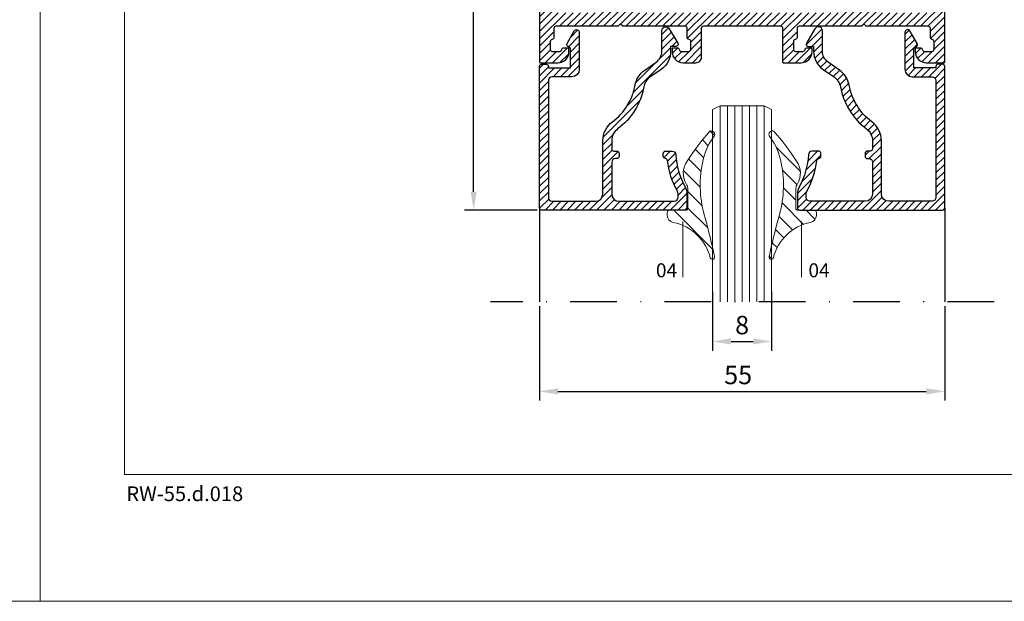
# Model space of a CAD drawing. Units: millimetres. Extents: x 224 to 8344, y 291 to 584.
# Drawn here: x 3875 to 4009, y 291 to 370 of the extents above; entities that cross this region are included whole.
import ezdxf

# ---------------------------------------------------------------- set-up
doc = ezdxf.new("R2010")
doc.units = ezdxf.units.MM
doc.linetypes.add('DASHDOT', pattern=[25.4, 12.7, -6.35, 0, -6.35])
for name, color, linetype, lineweight in [('cam', 4, 'Continuous', 9), ('cod', 41, 'Continuous', 30), ('dis_cizgi', 5, 'Continuous', 5), ('olculendırme', 7, 'Continuous', 15), ('profiller', 7, 'Continuous', 30), ('YAZI', 7, 'Continuous', 20)]:
    doc.layers.add(name, color=color, linetype=linetype, lineweight=lineweight)
doc.layers.add('EPDM2', color=2, linetype='Continuous')
doc.styles.add('arialnarrow', font='ARIALN.TTF')
doc.dimstyles.get("Standard").update_dxf_attribs({"dimtxt": 0.18, "dimasz": 0.18, "dimexe": 0.18, "dimexo": 0.0625, "dimgap": 0.09, "dimtad": 0, "dimtih": 1, "dimtoh": 1, "dimdec": 4, "dimzin": 0, "dimdsep": 46, "dimtxsty": 'Standard', "dimcen": 0.09, "dimadec": 0, "dimazin": 0, "dimtfac": 1, "dimtdec": 4, "dimtofl": 0, "dimtmove": 0, "dimatfit": 3, "dimfxl": 0, "dimtolj": 1, "dimtzin": 0, "dimarcsym": 0})
pattern_1 = [(45, (0, 0), (-0.4999999991609842, 0.4999999991609843), [])]
pattern_2 = [(135, (0, 0), (-1.122532015133644, -1.122532015133644), [])]

# ---------------------------------------------------------------- blocks, each defined once
blk = doc.blocks.new('*D142')
at = {"layer": 'DEFPOINTS', "color": 0}
for p in [(3945.673765171065, 331.9920625746677), (4000.673765171218, 331.9920625746677), (4000.673765171218, 319.8179522245082)]:
    blk.add_point(p, dxfattribs=at)
at = {"layer": 'olculendırme', "color": 6, "lineweight": -2}
for p, q in [((3945.673765171065, 331.3670625746677), (3945.673765171065, 318.5679522245082)), ((4000.673765171218, 331.3670625746677), (4000.673765171218, 318.5679522245082)), ((3948.173765171065, 319.8179522245082), (3998.173765171218, 319.8179522245082))]:
    blk.add_line(p, q, dxfattribs=at)
at = {"layer": 'olculendırme', "color": 6}
for points in [[(3948.173765171065, 320.2346188911749), (3948.173765171065, 319.4012855578415), (3945.673765171065, 319.8179522245082)], [(3998.173765171218, 320.2346188911749), (3998.173765171218, 319.4012855578415), (4000.673765171218, 319.8179522245082)]]:
    blk.add_solid(points, dxfattribs=at)
at = {"layer": 'olculendırme', "color": 0, "insert": (3972.636173718246, 321.7142687320116), "char_height": 2.5, "attachment_point": 5, "style": 'arialnarrow'}
blk.add_mtext('55', dxfattribs=at)
blk = doc.blocks.new('*D143')
at = {"layer": 'DEFPOINTS', "color": 0}
for p in [(3969.173472786151, 334.0020215220729), (3977.173472786151, 334.0020215220692), (3977.173472786151, 326.5901605184923)]:
    blk.add_point(p, dxfattribs=at)
at = {"layer": 'olculendırme', "color": 6, "lineweight": -2}
for p, q in [((3969.173472786151, 333.3770215220729), (3969.173472786151, 325.3401605184923)), ((3977.173472786151, 333.3770215220692), (3977.173472786151, 325.3401605184923)), ((3971.673472786151, 326.5901605184923), (3974.673472786151, 326.5901605184923))]:
    blk.add_line(p, q, dxfattribs=at)
at = {"layer": 'olculendırme', "color": 6}
for points in [[(3971.673472786151, 327.006827185159), (3971.673472786151, 326.1734938518256), (3969.173472786151, 326.5901605184923)], [(3974.673472786151, 327.006827185159), (3974.673472786151, 326.1734938518256), (3977.173472786151, 326.5901605184923)]]:
    blk.add_solid(points, dxfattribs=at)
at = {"layer": 'olculendırme', "color": 0, "insert": (3973.173472786151, 328.4915929877965), "char_height": 2.5, "attachment_point": 5, "style": 'arialnarrow'}
blk.add_mtext('8', dxfattribs=at)
blk = doc.blocks.new('*D268')
at = {"layer": 'DEFPOINTS', "color": 0}
for p in [(3936.737941367661, 490.956675927277), (3945.973765171067, 490.956675927277), (3945.973765171068, 344.4274243503137)]:
    blk.add_point(p, dxfattribs=at)
at = {"layer": 'olculendırme', "color": 6, "lineweight": -2}
for p, q in [((3945.348765171067, 490.956675927277), (3935.487941367661, 490.956675927277)), ((3936.737941367661, 346.9274243503137), (3936.737941367661, 488.456675927277)), ((3945.348765171068, 344.4274243503137), (3935.487941367661, 344.4274243503137))]:
    blk.add_line(p, q, dxfattribs=at)
at = {"layer": 'olculendırme', "color": 6}
for points in [[(3936.321274700994, 488.456675927277), (3937.154608034327, 488.456675927277), (3936.737941367661, 490.956675927277)], [(3936.321274700994, 346.9274243503137), (3937.154608034327, 346.9274243503137), (3936.737941367661, 344.4274243503137)]]:
    blk.add_solid(points, dxfattribs=at)
at = {"layer": 'olculendırme', "color": 0, "insert": (3934.610553918821, 417.692050138796), "char_height": 2.5, "attachment_point": 5, "rotation": 90, "style": 'arialnarrow'}
blk.add_mtext('146,5', dxfattribs=at)

msp = doc.modelspace()

# ---------------------------------------------------------------- hatches: boundary and pattern name
at = {"layer": 'EPDM2', "lineweight": 5}
h = msp.add_hatch(dxfattribs=at)
h.set_pattern_fill('ANSI31', color=256, scale=0.5, angle=90, style=0)
h.set_pattern_definition(pattern_2)
edge = h.paths.add_edge_path()
edge.add_line((3969.43710384839, 354.5481100990523), (3969.459798496458, 354.6748750439233))
edge.add_arc((3968.959798496461, 354.6748750439215), 0.4999999999977263, 2.01927055617674e-10, 108.6434400014919)
edge.add_arc((3995.377541212022, 331.7281256255272), 35.42440194924409, 138.61307567835, 146.8834511186614)
edge.add_arc((3968.04332720335, 349.4344401818047), 2.858478718553003, 144.8031445803613, 210.3249987967912)
edge.add_line((3965.575958871234, 347.99118202815), (3965.683443203956, 347.7971460391796))
edge.add_arc((3964.81428432547, 347.3026130838661), 0.9999999999713586, 1.540513494546758e-09, 29.638957599094624, ccw=False)
edge.add_line((3965.814284325441, 347.302613083893), (3965.814284325441, 344.6941157055057))
edge.add_arc((3965.514284325453, 344.6941157055057), 0.2999999999883585, -90, 0, ccw=False)
edge.add_line((3965.514284325453, 344.3941157055174), (3963.314284325441, 344.3941157054883))
edge.add_arc((3963.314284325441, 344.0941157054999), 0.2999999999883585, 90, 180)
edge.add_line((3963.014284325453, 344.0941157054999), (3963.014284325453, 343.7147418559266))
edge.add_arc((3964.014284325445, 343.7147418559063), 0.999999999992724, 179.999999998834, 258.4619828417469)
edge.add_arc((3962.631768049095, 336.4497563996541), 6.395463718582536, 13.433534429428278, 79.34490797588381, ccw=False)
edge.add_arc((3969.134698516598, 338.0366473171028), 0.2999999999955275, 199.6971627024829, 270.0000000024318)
edge.add_arc((3969.134698516612, 338.0366473170975), 0.2999999999901775, 269.9999999997394, 376.1841776993427)
edge.add_arc((3882.806458254759, 319.9183340246299), 88.50820660493578, 11.86769652357373, 15.33773344388313)
edge.add_arc((3982.977860806854, 347.8431139831426), 15.48785104571551, 168.9842793007599, 196.9436144726652, ccw=False)
edge.add_arc((3976.422602593776, 349.1874847330924), 8.796750116589973, 144.133682917274, 169.4208867755677, ccw=False)
edge.add_arc((3969.069225229982, 354.6501747660744), 0.3817746378894321, 306.0391188354345, 344.4937962824893)
h = msp.add_hatch(dxfattribs=at)
h.set_pattern_fill('ANSI31', color=256, scale=0.5, angle=90, style=0)
h.set_pattern_definition(pattern_2)
edge = h.paths.add_edge_path()
edge.add_line((3976.834202695623, 354.5481100990523), (3976.811508047555, 354.6748750439233))
edge.add_arc((3977.311508047552, 354.6748750439215), 0.4999999999977263, 71.35655999850809, 179.9999999997981, ccw=False)
edge.add_arc((3950.893765331991, 331.7281256255272), 35.42440194924409, 33.11654888133859, 41.386924321649985, ccw=False)
edge.add_arc((3978.227979340663, 349.4344401818047), 2.858478718553003, -30.32499879679108, 35.19685541963872, ccw=False)
edge.add_line((3980.695347672779, 347.99118202815), (3980.587863340057, 347.7971460391796))
edge.add_arc((3981.457022218543, 347.3026130838661), 0.9999999999713586, 150.3610424009053, 179.9999999984595)
edge.add_line((3980.457022218572, 347.302613083893), (3980.457022218572, 344.6941157055057))
edge.add_arc((3980.75702221856, 344.6941157055057), 0.2999999999883585, 180, 270)
edge.add_line((3980.75702221856, 344.3941157055174), (3982.957022218572, 344.3941157054883))
edge.add_arc((3982.957022218572, 344.0941157054999), 0.2999999999883585, 0, 90, ccw=False)
edge.add_line((3983.25702221856, 344.0941157054999), (3983.25702221856, 343.7147418559266))
edge.add_arc((3982.257022218568, 343.7147418559063), 0.999999999992724, -78.46198284174687, 1.165972207672894e-09, ccw=False)
edge.add_arc((3983.639538494918, 336.4497563996541), 6.395463718582536, 100.6550920241163, 166.5664655705716)
edge.add_arc((3977.136608027415, 338.0366473171028), 0.2999999999955275, 269.99999999756824, 340.3028372975171, ccw=False)
edge.add_arc((3977.136608027401, 338.0366473170975), 0.2999999999901775, 163.8158223006573, 270.00000000026057, ccw=False)
edge.add_arc((4063.464848289253, 319.9183340246299), 88.50820660493578, 164.6622665561169, 168.1323034764263, ccw=False)
edge.add_arc((3963.293445737159, 347.8431139831426), 15.48785104571551, 343.0563855273348, 371.0157206992401)
edge.add_arc((3969.848703950237, 349.1874847330924), 8.796750116589973, 10.57911322443226, 35.86631708272599)
edge.add_arc((3977.202081314031, 354.6501747660744), 0.3817746378894321, 195.5062037175107, 233.9608811645655, ccw=False)
at = {"layer": 'profiller', "lineweight": 25, "ltscale": 0.5}
h = msp.add_hatch(dxfattribs=at)
h.set_pattern_fill('JIS_WOOD', color=256, style=0)
h.set_pattern_definition(pattern_1)
edge = h.paths.add_edge_path()
edge.add_line((3967.673765171062, 365.2274486511683), (3967.673765171062, 369.127424350308))
edge.add_arc((3967.973765171065, 369.1274243503078), 0.3000000000029104, 90, 179.9999999999566, ccw=False)
edge.add_line((3967.973765171065, 369.427424350311), (3978.373765171219, 369.427424350311))
edge.add_arc((3978.373765171218, 369.1274243503145), 0.2999999999964302, -1.2377086022752337e-09, 89.99999999982629, ccw=False)
edge.add_line((3978.673765171215, 369.127424350308), (3978.673765171229, 364.5274243503022))
edge.add_arc((3978.773765171209, 364.5274243502909), 0.09999999997990017, 179.9999999934862, 270.000000002345)
edge.add_line((3978.773765171213, 364.427424350311), (3981.173765171215, 364.427424350311))
edge.add_arc((3981.173765171215, 365.927424350311), 1.5, 270, 360)
edge.add_line((3982.673765171215, 365.927424350311), (3982.673765171207, 366.3274243503197))
edge.add_arc((3982.573765171226, 366.3274243503149), 0.09999999998126441, 2.735785915320224e-09, 90.0000000057321)
edge.add_line((3982.573765171216, 366.4274243502964), (3981.965373149023, 366.4274243503255))
edge.add_arc((3981.965373149031, 366.1274243503297), 0.299999999995805, 90.00000000156331, 170.4059317681759)
edge.add_arc((3981.373765171214, 366.2274243503231), 0.2999999995172771, 270.00000000104217, 350.4059317636645, ccw=False)
edge.add_line((3981.373765171219, 365.9274243508057), (3980.47376517121, 365.927424350311))
edge.add_arc((3980.473765171214, 366.2274243503102), 0.2999999999992724, 179.9999999993052, 269.9999999993052, ccw=False)
edge.add_line((3980.173765171215, 366.2274243503139), (3980.173765171207, 367.3274243503051))
edge.add_arc((3980.473765171215, 367.3274243503016), 0.3000000000074579, 99.5940682337037, 179.9999999993269, ccw=False)
edge.add_arc((3980.373765171142, 367.9190323285997), 0.2999999999930436, 279.5940682341669, 359.9999999993269)
edge.add_line((3980.673765171135, 367.9190323285961), (3980.673765171135, 369.127424350308))
edge.add_arc((3980.973765171138, 369.1274243503076), 0.3000000000033651, 90.00000000008691, 179.9999999999131, ccw=False)
edge.add_line((3980.973765171138, 369.427424350311), (3989.373765171234, 369.427424350311))
edge.add_line((3989.373765171234, 369.427424350311), (3989.673765171229, 369.7274243503139))
edge.add_line((3989.673765171229, 369.7274243503139), (3989.973765171218, 369.427424350311))
edge.add_line((3989.973765171218, 369.427424350311), (3998.373765171139, 369.427424350311))
edge.add_arc((3998.373765171133, 369.1274243503087), 0.3000000000022283, -1.3028511602897197e-10, 89.99999999878412, ccw=False)
edge.add_line((3998.673765171135, 369.127424350308), (3998.67376517112, 367.9190323285961))
edge.add_arc((3998.973765171129, 367.9190323286167), 0.3000000000088221, 180.00000000393, 260.4059317674892)
edge.add_arc((3998.873765171056, 367.3274243503118), 0.2999999999982688, -1.270223037863616e-09, 80.40593176494491, ccw=False)
edge.add_line((3999.173765171055, 367.3274243503051), (3999.173765171062, 366.2274243503139))
edge.add_arc((3998.873765171056, 366.2274243503173), 0.3000000000060936, 270.0000000006079, 359.99999999934863, ccw=False)
edge.add_line((3998.873765171059, 365.927424350311), (3997.97376517105, 365.9274243508203))
edge.add_arc((3997.973765171043, 366.2274243503254), 0.2999999995051326, 189.5940682371797, 270.0000000013896, ccw=False)
edge.add_arc((3997.382157193251, 366.1274243503267), 0.2999999999840836, 9.594068232771528, 89.99999999939205)
edge.add_line((3997.382157193254, 366.427424350311), (3996.773765171053, 366.4274243502964))
edge.add_arc((3996.773765171039, 366.3274243503117), 0.09999999998467501, 89.99999999218348, 179.9999999954404)
edge.add_line((3996.673765171055, 366.3274243503197), (3996.673765171055, 365.927424350311))
edge.add_arc((3998.173765171055, 365.927424350311), 1.5, 180, 270)
edge.add_line((3998.173765171055, 364.427424350311), (4000.573765171056, 364.4274243502964))
edge.add_arc((4000.573765171056, 364.5274243502947), 0.09999999999831743, 270, 360.0000000042991)
edge.add_line((4000.673765171055, 364.5274243503022), (4000.673765171055, 384.4274243502964))
edge.add_line((4000.673765171055, 384.4274243502964), (4000.673765171055, 404.3274243502906))
edge.add_arc((4000.573765171056, 404.3274243502981), 0.09999999999854481, 359.9999999957009, 450)
edge.add_line((4000.573765171056, 404.4274243502964), (3998.173765171055, 404.4274243502964))
edge.add_arc((3998.173765171055, 402.9274243502964), 1.5, 90, 180)
edge.add_line((3996.673765171055, 402.9274243502964), (3996.673765171055, 402.5274243503022))
edge.add_arc((3996.773765171054, 402.5274243502956), 0.0999999999994543, 179.999999996222, 269.9999999994789)
edge.add_line((3996.773765171053, 402.4274243502964), (3997.382157193254, 402.4274243502964))
edge.add_arc((3997.382157193242, 402.7274243502879), 0.2999999999914849, 270.0000000022581, 350.4059317688736)
edge.add_arc((3997.973765171043, 402.6274243502965), 0.2999999995051107, 89.99999999861052, 170.4059317628204, ccw=False)
edge.add_line((3997.97376517105, 402.9274243498016), (3998.873765171059, 402.9274243502964))
edge.add_arc((3998.873765171059, 402.627424350301), 0.2999999999954071, 1.3462226888805162e-09, 90.00000000008691, ccw=False)
edge.add_line((3999.173765171055, 402.627424350308), (3999.173765171055, 401.5274243503022))
edge.add_arc((3998.873765171056, 401.5274243502956), 0.2999999999983629, -80.4059317649448, 1.270223037863616e-09, ccw=False)
edge.add_arc((3998.973765171141, 400.9358163719877), 0.3000000000138337, 99.59406823472885, 179.9999999982847)
edge.add_line((3998.673765171127, 400.9358163719967), (3998.673765171135, 399.7274243502993))
edge.add_arc((3998.373765171132, 399.7274243502986), 0.3000000000024556, -89.99999999869732, 1.3028511602897197e-10, ccw=False)
edge.add_line((3998.373765171139, 399.4274243502964), (3989.973765171218, 399.4274243502964))
edge.add_line((3989.973765171218, 399.4274243502964), (3989.673765171229, 399.127424350308))
edge.add_line((3989.673765171229, 399.127424350308), (3989.373765171234, 399.4274243502964))
edge.add_line((3989.373765171234, 399.4274243502964), (3980.973765171138, 399.4274243502964))
edge.add_arc((3980.973765171138, 399.7274243502998), 0.3000000000033651, 180.0000000000869, 269.99999999991314, ccw=False)
edge.add_line((3980.673765171135, 399.7274243502993), (3980.673765171135, 400.9358163719967))
edge.add_arc((3980.373765171133, 400.9358163720004), 0.3000000000015461, 359.9999999992835, 440.4059317644377)
edge.add_arc((3980.473765171215, 401.5274243503058), 0.300000000007392, 180.0000000006731, 260.40593176629636, ccw=False)
edge.add_line((3980.173765171207, 401.5274243503022), (3980.173765171215, 402.627424350308))
edge.add_arc((3980.473765171207, 402.6274243503044), 0.2999999999919964, 89.9999999993052, 179.9999999993052, ccw=False)
edge.add_line((3980.47376517121, 402.9274243502964), (3981.373765171219, 402.9274243498016))
edge.add_arc((3981.373765171219, 402.6274243502959), 0.2999999995057578, 9.594068237283011, 89.9999999999132, ccw=False)
edge.add_arc((3981.965373149027, 402.7274243502965), 0.3000000000000045, 189.5940682325218, 269.9999999991315)
edge.add_line((3981.965373149023, 402.4274243502964), (3982.573765171216, 402.4274243502964))
edge.add_arc((3982.573765171212, 402.5274243502924), 0.0999999999960437, 270.0000000026055, 360.0000000056019)
edge.add_line((3982.673765171207, 402.5274243503022), (3982.673765171215, 402.9274243502964))
edge.add_arc((3981.173765171215, 402.9274243502964), 1.5, 0, 90)
edge.add_line((3981.173765171215, 404.4274243502964), (3978.773765171213, 404.4274243502964))
edge.add_arc((3978.773765171213, 404.3274243503056), 0.0999999999908141, 89.99999999973946, 180.0000000085982)
edge.add_line((3978.673765171222, 404.3274243502906), (3978.673765171215, 399.7274243502993))
edge.add_arc((3978.373765171218, 399.7274243502928), 0.2999999999965439, -89.99999999982629, 1.237594915437512e-09, ccw=False)
edge.add_line((3978.373765171219, 399.4274243502964), (3967.973765171065, 399.4274243502964))
edge.add_arc((3967.973765171065, 399.7274243502995), 0.3000000000031378, 180.0000000000434, 270, ccw=False)
edge.add_line((3967.673765171062, 399.7274243502993), (3967.673765171062, 403.6274243502935))
edge.add_arc((3966.873765171059, 403.6274243502934), 0.8000000000029104, 4.071109992258491e-12, 90)
edge.add_line((3966.873765171059, 404.4274243502964), (3965.173765171055, 404.4274243502964))
edge.add_arc((3965.173765171055, 402.9274243502964), 1.5, 90, 180)
edge.add_line((3963.673765171055, 402.9274243502964), (3963.673765171055, 402.5274243503022))
edge.add_arc((3963.77376517105, 402.5274243502921), 0.09999999999581632, 179.9999999942027, 270.0000000015633)
edge.add_line((3963.773765171053, 402.4274243502964), (3964.382097392006, 402.4274243562627))
edge.add_arc((3964.382157193243, 402.727424350303), 0.3000000000005764, 269.9885788049476, 350.4059317662541)
edge.add_arc((3964.973765171049, 402.6274243502976), 0.2999999995040244, 89.99999999982629, 170.4059317630055, ccw=False)
edge.add_line((3964.97376517105, 402.9274243498016), (3965.873765171059, 402.9274243502964))
edge.add_arc((3965.873765171063, 402.6274243503045), 0.2999999999918828, 6.730829227308277e-10, 90.0000000006948, ccw=False)
edge.add_line((3966.173765171055, 402.627424350308), (3966.173765171055, 401.5274243503022))
edge.add_arc((3965.873765171057, 401.5274243502951), 0.2999999999979082, -80.40593176501602, 1.3570229384640697e-09, ccw=False)
edge.add_arc((3965.973765171143, 400.9358163719938), 0.3000000000080639, 99.59406823517935, 179.9999999994463)
edge.add_line((3965.673765171135, 400.9358163719967), (3965.673765171135, 399.7274243502993))
edge.add_arc((3965.373765171139, 399.7274243502925), 0.2999999999960892, -89.9999999999132, 1.3026806300331373e-09, ccw=False)
edge.add_line((3965.373765171139, 399.4274243502964), (3956.97376517105, 399.4274243502964))
edge.add_line((3956.97376517105, 399.4274243502964), (3956.673765171055, 399.127424350308))
edge.add_line((3956.673765171055, 399.127424350308), (3956.373765171059, 399.4274243502964))
edge.add_line((3956.373765171059, 399.4274243502964), (3947.973765170977, 399.4274243502964))
edge.add_arc((3947.973765170977, 399.7274243502993), 0.3000000000029104, 180, 270, ccw=False)
edge.add_line((3947.673765170975, 399.7274243502993), (3947.673765170975, 400.9358163719967))
edge.add_arc((3947.373765170968, 400.9358163720106), 0.3000000000070031, 359.9999999973402, 440.4059317635493)
edge.add_arc((3947.473765171047, 401.527424350306), 0.2999999999919035, 180.0000000007165, 260.40593176738184, ccw=False)
edge.add_line((3947.173765171055, 401.5274243503022), (3947.173765171055, 402.627424350308))
edge.add_arc((3947.473765171047, 402.6274243503045), 0.2999999999919964, 89.9999999993052, 179.9999999993269, ccw=False)
edge.add_line((3947.47376517105, 402.9274243502964), (3948.373765171059, 402.9274243498016))
edge.add_arc((3948.37376517106, 402.6274243502975), 0.2999999995041094, 9.594068237016018, 90.00000000017371, ccw=False)
edge.add_arc((3948.965373148867, 402.7274243503032), 0.3000000000006646, 189.5940682337887, 270.0114211964421)
edge.add_line((3948.965432950111, 402.4274243562627), (3949.573765171056, 402.4274243502964))
edge.add_arc((3949.573765171059, 402.5274243502921), 0.09999999999570264, 269.9999999984367, 360.0000000057973)
edge.add_line((3949.673765171055, 402.5274243503022), (3949.673765171055, 402.9274243502964))
edge.add_arc((3948.173765171055, 402.9274243502964), 1.5, 0, 90)
edge.add_line((3948.173765171055, 404.4274243502964), (3945.773765171053, 404.4274243502964))
edge.add_arc((3945.77376517105, 404.3274243503007), 0.09999999999570264, 89.99999999843669, 180.0000000057973)
edge.add_line((3945.673765171055, 404.3274243502906), (3945.673765171055, 384.4274243502964))
edge.add_line((3945.673765171055, 384.4274243502964), (3945.673765171055, 364.5274243503022))
edge.add_arc((3945.773765171043, 364.5274243502994), 0.09999999998854037, 179.9999999983715, 270.0000000057321)
edge.add_line((3945.773765171053, 364.427424350311), (3948.173765171055, 364.427424350311))
edge.add_arc((3948.173765171055, 365.927424350311), 1.5, 270, 360)
edge.add_line((3949.673765171055, 365.927424350311), (3949.673765171055, 366.3274243503197))
edge.add_arc((3949.573765171066, 366.3274243503225), 0.09999999998854037, 359.9999999983715, 450.0000000057321)
edge.add_line((3949.573765171056, 366.427424350311), (3948.965432950111, 366.4274243443447))
edge.add_arc((3948.965373148858, 366.1274243503115), 0.2999999999935311, 89.98857880190752, 170.4059317645661)
edge.add_arc((3948.373765171051, 366.2274243503171), 0.2999999995113501, 270.00000000147645, 350.40593176462926, ccw=False)
edge.add_line((3948.373765171059, 365.9274243508057), (3947.47376517105, 365.927424350311))
edge.add_arc((3947.473765171054, 366.2274243503101), 0.2999999999991587, 179.9999999992835, 269.9999999993052, ccw=False)
edge.add_line((3947.173765171055, 366.2274243503139), (3947.173765171055, 367.3274243503051))
edge.add_arc((3947.473765171055, 367.3274243503087), 0.3000000000006366, 99.5940682340136, 180.0000000006731, ccw=False)
edge.add_arc((3947.373765170981, 367.9190323285925), 0.2999999999860573, 279.5940682344805, 360.0000000006948)
edge.add_line((3947.673765170967, 367.9190323285961), (3947.673765170975, 369.127424350308))
edge.add_arc((3947.973765170977, 369.127424350308), 0.3000000000029104, 90, 180, ccw=False)
edge.add_line((3947.973765170977, 369.427424350311), (3956.373765171059, 369.427424350311))
edge.add_line((3956.373765171059, 369.427424350311), (3956.673765171055, 369.7274243503139))
edge.add_line((3956.673765171055, 369.7274243503139), (3956.97376517105, 369.427424350311))
edge.add_line((3956.97376517105, 369.427424350311), (3965.373765171139, 369.427424350311))
edge.add_arc((3965.373765171139, 369.1274243503149), 0.2999999999960892, -1.3026806300331373e-09, 89.9999999999132, ccw=False)
edge.add_line((3965.673765171135, 369.127424350308), (3965.673765171135, 367.9190323285961))
edge.add_arc((3965.973765171134, 367.9190323286063), 0.2999999999992724, 180.0000000019433, 260.4059317662161)
edge.add_arc((3965.873765171057, 367.3274243503122), 0.2999999999977446, -1.3570229384640697e-09, 80.40593176501602, ccw=False)
edge.add_line((3966.173765171055, 367.3274243503051), (3966.173765171055, 366.2274243503139))
edge.add_arc((3965.873765171055, 366.2274243503101), 0.2999999999992724, -89.9999999993052, 7.16511294740485e-10, ccw=False)
edge.add_line((3965.873765171059, 365.927424350311), (3964.97376517105, 365.9274243508057))
edge.add_arc((3964.973765171054, 366.2274243503213), 0.2999999995155349, 189.5940682360363, 269.99999999921835, ccw=False)
edge.add_arc((3964.382157193248, 366.1274243503159), 0.2999999999890224, 9.594068234704048, 90.01142119600824)
edge.add_line((3964.382097392006, 366.4274243443447), (3963.773765171053, 366.427424350311))
edge.add_arc((3963.773765171043, 366.3274243503225), 0.09999999998842668, 89.99999999426788, 180.0000000016285)
edge.add_line((3963.673765171055, 366.3274243503197), (3963.673765171055, 365.927424350311))
edge.add_arc((3965.173765171055, 365.927424350311), 1.5, 180, 270)
edge.add_line((3965.173765171055, 364.427424350311), (3966.873765171059, 364.427424350311))
edge.add_arc((3966.873765171063, 365.2274243502929), 0.799999999981992, 269.9999999996743, 360.0017404219945)
h.paths.add_polyline_path([(3959.173765171055, 371.6274243502935), (3959.173765171055, 371.2274243502993), (3987.173765171055, 371.2274243502993), (3987.173765171055, 371.627424350308), (3992.173765171055, 371.6274243502935), (3992.173765171055, 371.2274243502993), (3998.873765171059, 371.2274243502993), (3998.873765171059, 397.6274243502935), (3947.47376517105, 397.6274243502935), (3947.47376517105, 371.2274243502993), (3954.173765171055, 371.2274243502993), (3954.173765171055, 371.6274243502935)], flags=16)
h = msp.add_hatch(dxfattribs=at)
h.set_pattern_fill('JIS_WOOD', color=256, style=0)
h.set_pattern_definition(pattern_1)
edge = h.paths.add_edge_path()
edge.add_arc((3947.373765171063, 346.1274243503126), 0.5, 180, 270)
edge.add_line((3947.373765171063, 345.6274243503126), (3953.27771322311, 345.6274243503144))
edge.add_arc((3953.27771322311, 346.6274243503144), 1, 270, 360)
edge.add_line((3954.27771322311, 346.6274243503144), (3954.27771322311, 353.8429951960265))
edge.add_arc((3957.477713223111, 353.8429951960275), 3.200000000000273, 126.72194951065069, 180.0000000000173, ccw=False)
edge.add_arc((3950.780871952192, 362.8203175692166), 8.00000000000172, 306.7219495106056, 349.6787188982917)
edge.add_arc((3961.799639806309, 360.8136399725082), 3.200000000001111, 124.9999999999931, 169.6787188982939, ccw=False)
edge.add_line((3959.964195209986, 363.4349265142341), (3961.506202756501, 364.5146518222468))
edge.add_arc((3960.473765171071, 365.9891255019689), 1.80000000000062, 304.9999999999214, 359.9999999999674)
edge.add_line((3962.273765171071, 365.9891255019679), (3962.273765171071, 368.7817183443153))
edge.add_arc((3962.819471177069, 368.7817183443153), 0.5457060059979995, 30.000000000129774, 180, ccw=False)
edge.add_line((3963.29206644126, 369.0545713473152), (3964.433572792202, 367.0774243503133))
edge.add_arc((3964.17376517107, 366.927424350311), 0.2999999999983036, -89.99999999939212, 30.00000000069599, ccw=False)
edge.add_line((3964.173765171073, 366.6274243503126), (3963.473765171068, 366.6274243503126))
edge.add_line((3963.473765171068, 366.6274243503126), (3963.473765171068, 365.9891255019606))
edge.add_arc((3960.473765171073, 365.9891255019661), 2.999999999994998, 304.99999999997425, 359.9999999998958, ccw=False)
edge.add_line((3962.194494480123, 363.5316693691025), (3960.652486933604, 362.4519440610889))
edge.add_arc((3961.799639806308, 360.8136399725144), 1.999999999998356, 125.0000000001096, 169.6787188983988)
edge.add_arc((3950.780871952193, 362.8203175692144), 9.200000000000694, 306.72194951061095, 349.6787188983181, ccw=False)
edge.add_arc((3957.47771322311, 353.8429951960269), 1.999999999999096, 126.7219495106504, 180.0000000000635)
edge.add_line((3955.477713223111, 353.8429951960247), (3955.477713223111, 352.7274243503139))
edge.add_arc((3955.777713223109, 352.7274243503111), 0.2999999999974534, 179.9999999994789, 269.9999999996526)
edge.add_line((3955.777713223107, 352.4274243503137), (3956.177713223108, 352.4274243503137))
edge.add_arc((3956.17771322311, 352.1274243503126), 0.3000000000010914, 1.737134880386293e-10, 90.00000000034743, ccw=False)
edge.add_line((3956.477713223111, 352.1274243503135), (3956.477713223111, 351.7274243503139))
edge.add_arc((3956.17771322311, 351.7274243503155), 0.3000000000010914, 269.9999999996526, 359.99999999968514, ccw=False)
edge.add_line((3956.177713223108, 351.4274243503146), (3955.977713223111, 351.4274243503137))
edge.add_arc((3955.977713223111, 350.9274243503137), 0.5, 90, 180)
edge.add_line((3955.477713223111, 350.9274243503137), (3955.477713223111, 346.6274243503144))
edge.add_arc((3956.477713223111, 346.6274243503144), 1, 180, 270)
edge.add_line((3956.477713223111, 345.6274243503144), (3963.973765171068, 345.6274243503144))
edge.add_arc((3963.973765171068, 346.1274243503144), 0.5, 270, 360)
edge.add_line((3964.473765171068, 346.1274243503144), (3964.473765171068, 346.6438268538973))
edge.add_arc((3963.773765171066, 346.6438268539105), 0.7000000000025466, 359.9999999989159, 389.0790985228552)
edge.add_arc((3974.173765171082, 352.4274243502583), 11.20000000000138, 186.4907887015576, 209.0790985238518, ccw=False)
edge.add_arc((3962.747391647286, 351.1281889774687), 0.3000020250209577, 6.343791850615846, 87.10320772934452)
edge.add_arc((3962.777713223113, 351.7274243503147), 0.3000000000014053, 180.0000000001628, 267.1033496730877, ccw=False)
edge.add_line((3962.477713223111, 351.7274243503139), (3962.477713223111, 352.1274243503135))
edge.add_arc((3962.777713223109, 352.1274243503153), 0.2999999999983629, 89.99999999982629, 180.0000000003474, ccw=False)
edge.add_line((3962.77771322311, 352.4274243503137), (3963.68567668937, 352.4274243503137))
edge.add_arc((3963.68567668937, 351.9274243503169), 0.4999999999967599, 2.729402636907821, 90.00000000005213, ccw=False)
edge.add_arc((3974.173765171071, 352.4274243503224), 10.00000000000294, 182.729402636804, 208.9550243719119)
edge.add_arc((3963.673765171071, 346.6179493310015), 2.000000000001827, 0, 28.955024371846775, ccw=False)
edge.add_line((3965.673765171073, 346.6179493310015), (3965.673765171073, 344.7274243503148))
edge.add_arc((3965.373765171071, 344.7274243503153), 0.3000000000015461, 269.99999999973943, 359.99999999989143, ccw=False)
edge.add_line((3965.37376517107, 344.4274243503137), (3945.973765171068, 344.4274243503137))
edge.add_arc((3945.973765171067, 344.7274243503148), 0.3000000000010914, 180.0000000001737, 270.00000000034737, ccw=False)
edge.add_line((3945.673765171065, 344.7274243503139), (3945.673765171065, 363.9274243503128))
edge.add_arc((3945.973765171067, 363.9274243503119), 0.3000000000010914, 89.99999999965257, 179.9999999998263, ccw=False)
edge.add_line((3945.973765171068, 364.227424350313), (3946.573765171067, 364.227424350313))
edge.add_arc((3946.573765171065, 363.9274243503155), 0.2999999999974534, -5.210836206970271e-10, 89.99999999965257, ccw=False)
edge.add_line((3946.873765171063, 363.9274243503128), (3946.873765171063, 363.7274243503139))
edge.add_line((3946.873765171063, 363.7274243503139), (3949.87376517107, 363.727424350313))
edge.add_line((3949.87376517107, 363.727424350313), (3949.87376517107, 366.4274243503137))
edge.add_line((3949.87376517107, 366.4274243503137), (3949.523765171071, 366.6294969445294))
edge.add_arc((3949.673765171071, 366.8893045656641), 0.2999999999995089, 149.9999999999218, 239.99999999992582, ccw=False)
edge.add_line((3949.413957549937, 367.0393045656642), (3950.399801468179, 368.7468363203957))
edge.add_arc((3950.712589111233, 368.5662482904781), 0.361176059833378, -7.219114195322618e-11, 149.9999999998433, ccw=False)
edge.add_line((3951.073765171067, 368.5662482904777), (3951.073765171067, 363.5274243503131))
edge.add_arc((3950.073765171067, 363.5274243503131), 1, -90, 0, ccw=False)
edge.add_line((3950.073765171067, 362.5274243503131), (3947.373765171063, 362.5274243503122))
edge.add_arc((3947.373765171063, 362.0274243503122), 0.5, 90, 180)
edge.add_line((3946.873765171063, 362.0274243503122), (3946.873765171063, 346.1274243503126))
h = msp.add_hatch(dxfattribs=at)
h.set_pattern_fill('JIS_WOOD', color=256, style=0)
h.set_pattern_definition(pattern_1)
edge = h.paths.add_edge_path()
edge.add_arc((3998.973765171221, 346.1274243503126), 0.5, -90, 0, ccw=False)
edge.add_line((3998.973765171221, 345.6274243503126), (3993.069817119173, 345.6274243503144))
edge.add_arc((3993.069817119173, 346.6274243503144), 1, 180, 270, ccw=False)
edge.add_line((3992.069817119173, 346.6274243503144), (3992.069817119173, 353.8429951960265))
edge.add_arc((3988.869817119173, 353.8429951960275), 3.200000000000273, 359.9999999999827, 413.2780504893493)
edge.add_arc((3995.566658390092, 362.8203175692166), 8.00000000000172, 190.3212811017084, 233.2780504893944, ccw=False)
edge.add_arc((3984.547890535975, 360.8136399725082), 3.200000000001111, 10.32128110170611, 55.00000000000694)
edge.add_line((3986.383335132298, 363.4349265142341), (3984.841327585783, 364.5146518222468))
edge.add_arc((3985.873765171213, 365.9891255019689), 1.80000000000062, 180.0000000000326, 235.00000000007861, ccw=False)
edge.add_line((3984.073765171212, 365.9891255019679), (3984.073765171212, 368.7817183443153))
edge.add_arc((3983.528059165214, 368.7817183443153), 0.5457060059979995, 0, 149.9999999998702)
edge.add_line((3983.055463901023, 369.0545713473152), (3981.913957550082, 367.0774243503133))
edge.add_arc((3982.173765171214, 366.927424350311), 0.2999999999983036, 149.999999999304, 269.9999999993921)
edge.add_line((3982.173765171211, 366.6274243503126), (3982.873765171215, 366.6274243503126))
edge.add_line((3982.873765171215, 366.6274243503126), (3982.873765171215, 365.9891255019606))
edge.add_arc((3985.87376517121, 365.9891255019661), 2.999999999994998, 180.0000000001042, 235.0000000000257)
edge.add_line((3984.153035862161, 363.5316693691025), (3985.69504340868, 362.4519440610889))
edge.add_arc((3984.547890535976, 360.8136399725144), 1.999999999998356, 10.321281101601187, 54.999999999890406, ccw=False)
edge.add_arc((3995.566658390091, 362.8203175692144), 9.200000000000694, 190.3212811016819, 233.2780504893891)
edge.add_arc((3988.869817119174, 353.8429951960269), 1.999999999999096, -6.349409886752255e-11, 53.278050489349596, ccw=False)
edge.add_line((3990.869817119173, 353.8429951960247), (3990.869817119173, 352.7274243503139))
edge.add_arc((3990.569817119175, 352.7274243503111), 0.2999999999974534, -89.99999999965269, 5.210836206970271e-10, ccw=False)
edge.add_line((3990.569817119177, 352.4274243503137), (3990.169817119176, 352.4274243503137))
edge.add_arc((3990.169817119174, 352.1274243503126), 0.3000000000010914, 89.9999999996526, 179.9999999998263)
edge.add_line((3989.869817119173, 352.1274243503135), (3989.869817119173, 351.7274243503139))
edge.add_arc((3990.169817119174, 351.7274243503155), 0.3000000000010914, 180.0000000003148, 270.0000000003474)
edge.add_line((3990.169817119176, 351.4274243503146), (3990.369817119173, 351.4274243503137))
edge.add_arc((3990.369817119173, 350.9274243503137), 0.5, 0, 90, ccw=False)
edge.add_line((3990.869817119173, 350.9274243503137), (3990.869817119173, 346.6274243503144))
edge.add_arc((3989.869817119173, 346.6274243503144), 1, -90, 0, ccw=False)
edge.add_line((3989.869817119173, 345.6274243503144), (3982.373765171215, 345.6274243503144))
edge.add_arc((3982.373765171215, 346.1274243503144), 0.5, 180, 270, ccw=False)
edge.add_line((3981.873765171215, 346.1274243503144), (3981.873765171215, 346.6438268538973))
edge.add_arc((3982.573765171218, 346.6438268539105), 0.7000000000025466, 150.9209014771448, 180.0000000010841, ccw=False)
edge.add_arc((3972.173765171202, 352.4274243502583), 11.20000000000138, 330.9209014761482, 353.5092112984423)
edge.add_arc((3983.600138694997, 351.1281889774687), 0.3000020250209577, 92.89679227065551, 173.6562081493842, ccw=False)
edge.add_arc((3983.569817119171, 351.7274243503147), 0.3000000000014053, 272.8966503269123, 359.9999999998371)
edge.add_line((3983.869817119173, 351.7274243503139), (3983.869817119173, 352.1274243503135))
edge.add_arc((3983.569817119174, 352.1274243503153), 0.2999999999983629, 359.9999999996526, 450.0000000001737)
edge.add_line((3983.569817119173, 352.4274243503137), (3982.661853652914, 352.4274243503137))
edge.add_arc((3982.661853652914, 351.9274243503169), 0.4999999999967599, 89.99999999994789, 177.2705973630922)
edge.add_arc((3972.173765171213, 352.4274243503224), 10.00000000000294, 331.04497562808814, 357.270597363196, ccw=False)
edge.add_arc((3982.673765171213, 346.6179493310015), 2.000000000001827, 151.0449756281532, 180)
edge.add_line((3980.673765171211, 346.6179493310015), (3980.673765171211, 344.7274243503148))
edge.add_arc((3980.973765171213, 344.7274243503153), 0.3000000000015461, 180.0000000001086, 270.0000000002605)
edge.add_line((3980.973765171214, 344.4274243503137), (4000.373765171215, 344.4274243503137))
edge.add_arc((4000.373765171217, 344.7274243503148), 0.3000000000010914, 269.9999999996526, 359.9999999998263)
edge.add_line((4000.673765171218, 344.7274243503139), (4000.673765171218, 363.9274243503128))
edge.add_arc((4000.373765171217, 363.9274243503119), 0.3000000000010914, 1.737006930030289e-10, 90.0000000003474)
edge.add_line((4000.373765171215, 364.227424350313), (3999.773765171217, 364.227424350313))
edge.add_arc((3999.773765171219, 363.9274243503155), 0.2999999999974534, 90.0000000003474, 180.0000000005211)
edge.add_line((3999.473765171221, 363.9274243503128), (3999.473765171221, 363.7274243503139))
edge.add_line((3999.473765171221, 363.7274243503139), (3996.473765171214, 363.727424350313))
edge.add_line((3996.473765171214, 363.727424350313), (3996.473765171214, 366.4274243503137))
edge.add_line((3996.473765171214, 366.4274243503137), (3996.823765171212, 366.6294969445294))
edge.add_arc((3996.673765171212, 366.8893045656641), 0.2999999999995089, 300.0000000000742, 390.0000000000782)
edge.add_line((3996.933572792347, 367.0393045656642), (3995.947728874105, 368.7468363203957))
edge.add_arc((3995.634941231051, 368.5662482904781), 0.361176059833378, 30.00000000015665, 180.0000000000721)
edge.add_line((3995.273765171217, 368.5662482904777), (3995.273765171217, 363.5274243503131))
edge.add_arc((3996.273765171217, 363.5274243503131), 1, 180, 270)
edge.add_line((3996.273765171217, 362.5274243503131), (3998.973765171221, 362.5274243503122))
edge.add_arc((3998.973765171221, 362.0274243503122), 0.5, 0, 90, ccw=False)
edge.add_line((3999.473765171221, 362.0274243503122), (3999.473765171221, 346.1274243503126))

# ---------------------------------------------------------------- linework, layer by layer
at = {"color": 7, "linetype": 'DASHDOT', "ltscale": 0.5}
msp.add_line((4007.39230108327, 331.9920625746677), (3939.036491822504, 331.9920625746677), dxfattribs=at)
at = {"layer": 'cam'}
for p, q in [((3970.173472786165, 358.5646112523514), (3969.173472786165, 358.0646112523523)), ((3976.173472786165, 358.5646112523514), (3970.173472786165, 358.5646112523514)), ((3970.173472786165, 358.5646112523514), (3970.17347278615, 331.9920625746709)), ((3971.173472786165, 358.5646112523514), (3971.17347278615, 331.9920625746704)), ((3972.173472786165, 358.5646112523514), (3972.17347278615, 331.9920625746704)), ((3973.173472786165, 358.5646112523514), (3973.17347278615, 331.9920625746704)), ((3974.173472786165, 358.5646112523514), (3974.17347278615, 331.9920625746704)), ((3975.173472786165, 358.5646112523514), (3975.17347278615, 331.9920625746686)), ((3976.173472786165, 358.5646112523514), (3976.17347278615, 331.9920625746681)), ((3977.173472786165, 358.0646112523505), (3976.173472786165, 358.5646112523514)), ((3969.173472786165, 358.0646112523523), (3969.17347278615, 331.9920625746714)), ((3977.173472786165, 358.0646112523505), (3977.17347278615, 331.9920625746677))]:
    msp.add_line(p, q, dxfattribs=at)
at = {"layer": 'cod', "lineweight": 9}
for p, q in [((3965.112600419023, 342.8946655694663), (3965.112600419024, 335.3135784235628)), ((3981.234345153307, 342.8946655694663), (3981.234345153306, 335.3135784235628))]:
    msp.add_line(p, q, dxfattribs=at)
at = {"layer": 'dis_cizgi'}
for q in [(3889.336086415528, 528.4617608002745), (4074.336086415528, 308.536418304313)]:
    msp.add_line((3889.336086415528, 308.536418304313), q, dxfattribs=at)
for points in [[(3674.916554480148, 291.3119016543051), (3674.916554480148, 584.3119016543051), (3877.91655448014, 584.3119016543051), (3877.91655448014, 291.3119016543033)], [(3877.91655448014, 291.3119016543033), (3877.91655448014, 584.3119016543033), (4080.916554480133, 584.3119016543033), (4080.916554480133, 291.3119016543014)]]:
    msp.add_lwpolyline(points, close=True, dxfattribs=at)
at = {"layer": 'EPDM2', "lineweight": 5}
for points in [[(3969.43710384839, 354.5481100990523), (3969.459798496458, 354.6748750439233, 0.5130669435355364), (3968.799959602396, 355.148638199878, 0.03610199275572328), (3965.70744547275, 351.0820314918906, 0.2939455312558509), (3965.575958871234, 347.99118202815), (3965.683443203956, 347.7971460391796, -0.1300501794414953), (3965.814284325441, 347.302613083893), (3965.814284325441, 344.6941157055057, -0.414213562373095), (3965.514284325453, 344.3941157055174), (3963.314284325441, 344.3941157054883, 0.414213562373095), (3963.014284325453, 344.0941157054999), (3963.014284325453, 343.7147418559266, 0.3563887553349887), (3963.814266230833, 342.7349496525217, -0.2957929067505939), (3968.852252345599, 337.9355327262397, 0.3167521347081083), (3969.134698516611, 337.7366473171073, 0.4995854057445519), (3969.422809724443, 338.1202650898281, 0.0151420494618682), (3968.162306094813, 343.3294825638964, -0.1226044560394684), (3967.775376627056, 350.8025066196947, -0.1107861802899027), (3969.293837555926, 354.3414658786583, 0.1693827500593547)], [(3976.834202695623, 354.5481100990523), (3976.811508047555, 354.6748750439233, -0.5130669435355364), (3977.471346941617, 355.148638199878, -0.03610199275572328), (3980.563861071263, 351.0820314918906, -0.2939455312558509), (3980.695347672779, 347.99118202815), (3980.587863340057, 347.7971460391796, 0.1300501794414953), (3980.457022218572, 347.302613083893), (3980.457022218572, 344.6941157055057, 0.414213562373095), (3980.75702221856, 344.3941157055174), (3982.957022218572, 344.3941157054883, -0.414213562373095), (3983.25702221856, 344.0941157054999), (3983.25702221856, 343.7147418559266, -0.3563887553349887), (3982.45704031318, 342.7349496525217, 0.2957929067505939), (3977.419054198414, 337.9355327262397, -0.3167521347081083), (3977.136608027402, 337.7366473171073, -0.4995854057445519), (3976.84849681957, 338.1202650898281, -0.0151420494618682), (3978.1090004492, 343.3294825638964, 0.1226044560394684), (3978.495929916957, 350.8025066196947, 0.1107861802899027), (3976.977468988087, 354.3414658786583, -0.1693827500593547)]]:
    msp.add_lwpolyline(points, format="xyb", close=True, dxfattribs=at)
at = {"layer": 'profiller', "lineweight": 25, "ltscale": 0.5}
for p, q in [((3945.673765171065, 344.7274243503148), (3945.673765171066, 331.9920625746677)), ((4000.673765171218, 344.7274243503139), (4000.673765171218, 331.9920625746677))]:
    msp.add_line(p, q, dxfattribs=at)
for points in [[(3945.673765171055, 384.4274243502964), (3945.673765171055, 364.5274243503022, 0.4142135624110549), (3945.773765171053, 364.427424350311), (3948.173765171055, 364.427424350311, 0.414213562373095), (3949.673765171055, 365.927424350311), (3949.673765171055, 366.3274243503197, 0.4142135624110549), (3949.573765171056, 366.427424350311), (3948.965432950111, 366.4274243443447, 0.3660338920178245), (3948.669569159717, 366.1774243503546, -0.3659773818136316), (3948.373765171059, 365.9274243508057), (3947.47376517105, 365.927424350311, -0.4142135623733169), (3947.173765171055, 366.2274243503139), (3947.173765171055, 367.3274243503051, -0.3659773818310857), (3947.423765171018, 367.6232283394579, 0.3659773818288513), (3947.673765170967, 367.9190323285961), (3947.673765170975, 369.127424350308, -0.414213562373095), (3947.973765170977, 369.427424350311), (3956.373765171059, 369.427424350311), (3956.673765171055, 369.7274243503139), (3956.97376517105, 369.427424350311), (3965.373765171139, 369.427424350311, -0.4142135623793105), (3965.673765171135, 369.127424350308), (3965.673765171135, 367.9190323285961, 0.3659773818190007), (3965.923765171098, 367.6232283394579, -0.3659773818296986), (3966.173765171055, 367.3274243503051), (3966.173765171055, 366.2274243503139, -0.4142135623733169), (3965.873765171059, 365.927424350311), (3964.97376517105, 365.9274243508057, -0.3659773818138105), (3964.677961182385, 366.1774243503546, 0.366033892011307), (3964.382097392006, 366.4274243443447), (3963.773765171053, 366.427424350311, 0.4142135624110547), (3963.673765171055, 366.3274243503197), (3963.673765171055, 365.927424350311, 0.414213562373095), (3965.173765171055, 364.427424350311), (3966.873765171059, 364.427424350311, 0.4142224593546617), (3967.673765170676, 365.2274486511683)], [(3967.673765171062, 365.2274486511683), (3967.673765171062, 369.127424350308, -0.4142135623726511), (3967.973765171065, 369.427424350311), (3978.373765171219, 369.427424350311, -0.4142135623786445), (3978.673765171215, 369.127424350308), (3978.673765171229, 364.5274243503022, 0.4142135624183805), (3978.773765171213, 364.427424350311), (3981.173765171215, 364.427424350311, 0.414213562373095), (3982.673765171215, 365.927424350311), (3982.673765171207, 366.3274243503197, 0.4142135623877462), (3982.573765171216, 366.4274243502964), (3981.965373149023, 366.4274243503255, 0.3659773818306583), (3981.669569159884, 366.1774243503546, -0.3659773818109345), (3981.373765171219, 365.9274243508057), (3980.47376517121, 365.927424350311, -0.414213562373095), (3980.173765171215, 366.2274243503139), (3980.173765171207, 367.3274243503051, -0.365977381825876), (3980.423765171178, 367.6232283394579, 0.365977381823459), (3980.673765171135, 367.9190323285961), (3980.673765171135, 369.127424350308, -0.414213562372207), (3980.973765171138, 369.427424350311), (3989.373765171234, 369.427424350311), (3989.673765171229, 369.7274243503139), (3989.973765171218, 369.427424350311), (3998.373765171139, 369.427424350311, -0.4142135623673234), (3998.673765171135, 369.127424350308), (3998.67376517112, 367.9190323285961, 0.3659773818156016), (3998.923765171098, 367.6232283394579, -0.3659773818288513), (3999.173765171055, 367.3274243503051), (3999.173765171062, 366.2274243503139, -0.4142135623664357), (3998.873765171059, 365.927424350311), (3997.97376517105, 365.9274243508203, -0.3659773818188596), (3997.677961182385, 366.1774243503546, 0.3659773818306941), (3997.382157193254, 366.427424350311), (3996.773765171053, 366.4274243502964, 0.41421356239041), (3996.673765171055, 366.3274243503197), (3996.673765171055, 365.927424350311, 0.414213562373095), (3998.173765171055, 364.427424350311), (4000.573765171056, 364.4274243502964, 0.4142135623957378), (4000.673765171055, 364.5274243503022), (4000.673765171055, 384.4274243502964)]]:
    msp.add_lwpolyline(points, format="xyb", dxfattribs=at)
for points in [[(3946.873765171063, 346.1274243503126, 0.414213562373095), (3947.373765171063, 345.6274243503126), (3953.27771322311, 345.6274243503144, 0.414213562373095), (3954.27771322311, 346.6274243503144), (3954.27771322311, 353.8429951960265, -0.2367496020082985), (3955.564330002847, 356.4079444455087, 0.1896605107833269), (3958.651420419418, 361.3869764287106, -0.1974554535092751), (3959.964195209986, 363.4349265142341), (3961.506202756501, 364.5146518222468, 0.2446984432292544), (3962.273765171071, 365.9891255019679), (3962.273765171071, 368.7817183443153, -0.7673269879781431), (3963.29206644126, 369.0545713473152), (3964.433572792202, 367.0774243503133, -0.5773502691898138), (3964.173765171073, 366.6274243503126), (3963.473765171068, 366.6274243503126), (3963.473765171068, 365.9891255019606, -0.2446984432286796), (3962.194494480123, 363.5316693691025), (3960.652486933604, 362.4519440610889, 0.1974554535092277), (3959.832002689503, 361.1719752576369, -0.1896605107834251), (3956.281848710446, 355.4460884769519, 0.2367496020085032), (3955.477713223111, 353.8429951960247), (3955.477713223111, 352.7274243503139, 0.4142135623739829), (3955.777713223107, 352.4274243503137), (3956.177713223108, 352.4274243503137, -0.4142135623739832), (3956.477713223111, 352.1274243503135), (3956.477713223111, 351.7274243503139, -0.4142135623734279), (3956.177713223108, 351.4274243503146), (3955.977713223111, 351.4274243503137, 0.414213562373095), (3955.477713223111, 350.9274243503137), (3955.477713223111, 346.6274243503144, 0.414213562373095), (3956.477713223111, 345.6274243503144), (3963.973765171068, 345.6274243503144, 0.414213562373095), (3964.473765171068, 346.1274243503144), (3964.473765171068, 346.6438268538973, 0.1275668014316665), (3964.385529876957, 346.9840384713339, -0.09888048029261258), (3963.045556698075, 351.1613373937903, 0.3677273199743608), (3962.762552857502, 351.4278076563282, -0.3994823649066002), (3962.477713223111, 351.7274243503139), (3962.477713223111, 352.1274243503135, -0.4142135623757587), (3962.77771322311, 352.4274243503137), (3963.68567668937, 352.4274243503137, -0.4003288264483069), (3964.18510947421, 351.9512338741274, 0.1149329606274343), (3965.423765171073, 347.5861951675538, -0.1270166537925254), (3965.673765171073, 346.6179493310015), (3965.673765171073, 344.7274243503148, -0.414213562373761), (3965.37376517107, 344.4274243503137), (3945.973765171068, 344.4274243503137, -0.4142135623739829), (3945.673765171065, 344.7274243503139), (3945.673765171065, 363.9274243503128, -0.4142135623739828), (3945.973765171068, 364.227424350313), (3946.573765171067, 364.227424350313, -0.4142135623739832), (3946.873765171063, 363.9274243503128), (3946.873765171063, 363.7274243503139), (3949.87376517107, 363.727424350313), (3949.87376517107, 366.4274243503137), (3949.523765171071, 366.6294969445294, -0.4142135623733983), (3949.413957549937, 367.0393045656642), (3950.399801468179, 368.7468363203957, -0.7673269879784994), (3951.073765171067, 368.5662482904777), (3951.073765171067, 363.5274243503131, -0.414213562373095), (3950.073765171067, 362.5274243503131), (3947.373765171063, 362.5274243503122, 0.414213562373095), (3946.873765171063, 362.0274243503122)], [(3999.473765171221, 346.1274243503126, -0.414213562373095), (3998.973765171221, 345.6274243503126), (3993.069817119173, 345.6274243503144, -0.414213562373095), (3992.069817119173, 346.6274243503144), (3992.069817119173, 353.8429951960265, 0.2367496020082985), (3990.783200339437, 356.4079444455087, -0.1896605107833269), (3987.696109922866, 361.3869764287106, 0.1974554535092751), (3986.383335132298, 363.4349265142341), (3984.841327585783, 364.5146518222468, -0.2446984432292544), (3984.073765171212, 365.9891255019679), (3984.073765171212, 368.7817183443153, 0.7673269879781431), (3983.055463901023, 369.0545713473152), (3981.913957550082, 367.0774243503133, 0.5773502691898138), (3982.173765171211, 366.6274243503126), (3982.873765171215, 366.6274243503126), (3982.873765171215, 365.9891255019606, 0.2446984432286796), (3984.153035862161, 363.5316693691025), (3985.69504340868, 362.4519440610889, -0.1974554535092277), (3986.515527652781, 361.1719752576369, 0.1896605107834251), (3990.065681631838, 355.4460884769519, -0.2367496020085032), (3990.869817119173, 353.8429951960247), (3990.869817119173, 352.7274243503139, -0.4142135623739829), (3990.569817119177, 352.4274243503137), (3990.169817119176, 352.4274243503137, 0.4142135623739832), (3989.869817119173, 352.1274243503135), (3989.869817119173, 351.7274243503139, 0.4142135623734279), (3990.169817119176, 351.4274243503146), (3990.369817119173, 351.4274243503137, -0.414213562373095), (3990.869817119173, 350.9274243503137), (3990.869817119173, 346.6274243503144, -0.414213562373095), (3989.869817119173, 345.6274243503144), (3982.373765171215, 345.6274243503144, -0.414213562373095), (3981.873765171215, 346.1274243503144), (3981.873765171215, 346.6438268538973, -0.1275668014316665), (3981.962000465327, 346.9840384713339, 0.09888048029261258), (3983.301973644208, 351.1613373937903, -0.3677273199743608), (3983.584977484782, 351.4278076563282, 0.3994823649066002), (3983.869817119173, 351.7274243503139), (3983.869817119173, 352.1274243503135, 0.4142135623757587), (3983.569817119173, 352.4274243503137), (3982.661853652914, 352.4274243503137, 0.4003288264483069), (3982.162420868074, 351.9512338741274, -0.1149329606274343), (3980.923765171211, 347.5861951675538, 0.1270166537925254), (3980.673765171211, 346.6179493310015), (3980.673765171211, 344.7274243503148, 0.414213562373761), (3980.973765171214, 344.4274243503137), (4000.373765171215, 344.4274243503137, 0.4142135623739829), (4000.673765171218, 344.7274243503139), (4000.673765171218, 363.9274243503128, 0.4142135623739828), (4000.373765171215, 364.227424350313), (3999.773765171217, 364.227424350313, 0.4142135623739832), (3999.473765171221, 363.9274243503128), (3999.473765171221, 363.7274243503139), (3996.473765171214, 363.727424350313), (3996.473765171214, 366.4274243503137), (3996.823765171212, 366.6294969445294, 0.4142135623733983), (3996.933572792347, 367.0393045656642), (3995.947728874105, 368.7468363203957, 0.7673269879784994), (3995.273765171217, 368.5662482904777), (3995.273765171217, 363.5274243503131, 0.414213562373095), (3996.273765171217, 362.5274243503131), (3998.973765171221, 362.5274243503122, -0.414213562373095), (3999.473765171221, 362.0274243503122)]]:
    msp.add_lwpolyline(points, format="xyb", close=True, dxfattribs=at)

# ---------------------------------------------------------------- texts
at = {"layer": 'cod', "lineweight": 9, "style": 'arialnarrow'}
for p in [(3961.477993492794, 335.3009071649585), (3982.173590551568, 335.3009071649585)]:
    msp.add_text('04', height=1.9, dxfattribs=at).set_placement(p)
at = {"layer": 'YAZI', "style": 'arialnarrow'}
msp.add_text('RW-55.d.018', height=2, dxfattribs=at).set_placement((3889.604388060012, 304.9127723712022))

# ---------------------------------------------------------------- dimensions: what is measured, and where the dimension line sits
at = {"layer": 'olculendırme'}
for base, p1, p2, angle, override, picture, middle in [((3936.737941367661, 490.956675927277), (3945.973765171068, 344.4274243503137), (3945.973765171067, 490.956675927277), 90, {"dimtxt": 2.5, "dimasz": 2.5, "dimexe": 1.25, "dimexo": 0.625, "dimgap": 0.625, "dimtad": 1, "dimtih": 0, "dimtoh": 0, "dimdec": 1, "dimlfac": -1, "dimzin": 8, "dimdsep": 44, "dimtxsty": 'arialnarrow', "dimcen": 2.5, "dimclrd": 6, "dimclre": 6, "dimtdec": 2, "dimtofl": 1, "dimtolj": 0, "dimtzin": 8}, '*D268', (3934.610553918821, 417.692050138796)), ((3977.173472786151, 326.5901605184923), (3969.173472786151, 334.0020215220729), (3977.173472786151, 334.0020215220692), 180, {"dimtxt": 2.5, "dimasz": 2.5, "dimexe": 1.25, "dimexo": 0.625, "dimgap": 0.625, "dimtad": 1, "dimtih": 0, "dimtoh": 0, "dimdec": 2, "dimlfac": -1, "dimzin": 8, "dimdsep": 44, "dimtxsty": 'arialnarrow', "dimcen": 2.5, "dimclrd": 6, "dimclre": 6, "dimtdec": 2, "dimtofl": 1, "dimtolj": 0, "dimtzin": 8}, '*D143', (3973.173472786151, 328.4915929877965))]:
    dim = msp.add_linear_dim(base=base, p1=p1, p2=p2, angle=angle, dimstyle='Standard', override=override, dxfattribs=at)
    dim.commit()
    dim.dimension.update_dxf_attribs({"geometry": picture, "text_midpoint": middle})
dim = msp.add_linear_dim(base=(4000.673765171218, 319.8179522245082), p1=(3945.673765171065, 331.9920625746677), p2=(4000.673765171218, 331.9920625746677), angle=180, dimstyle='Standard', override={"dimtxt": 2.5, "dimasz": 2.5, "dimexe": 1.25, "dimexo": 0.625, "dimgap": 0.625, "dimtad": 1, "dimtih": 0, "dimtoh": 0, "dimdec": 2, "dimlfac": -1, "dimzin": 8, "dimdsep": 44, "dimtxsty": 'arialnarrow', "dimcen": 2.5, "dimclrd": 6, "dimclre": 6, "dimtdec": 2, "dimtofl": 1, "dimtolj": 0, "dimtzin": 8}, dxfattribs=at)
dim.commit()
dim.dimension.update_dxf_attribs({"geometry": '*D142', "text_midpoint": (3972.636173718246, 319.8179522245082), "dimtype": 160})

doc.saveas('drawing.dxf')
